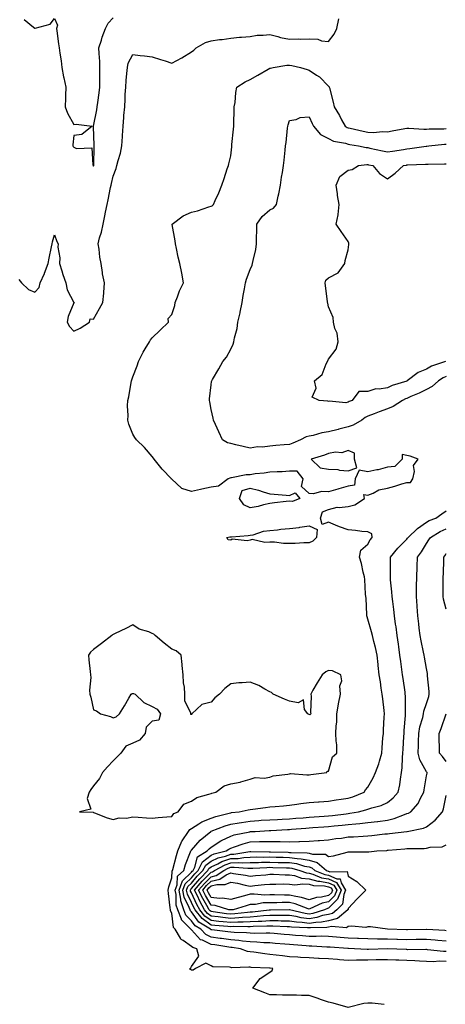
# Model space of a CAD drawing. Units: inches. Extents: x 942083 to 944723, y 7271498 to 7274138.
# Drawn here: x 943090 to 943308, y 7272004 to 7272506 of the extents above; entities that cross this region are included whole.
import ezdxf

# ---------------------------------------------------------------- set-up
doc = ezdxf.new("R2010")
doc.units = ezdxf.units.IN
doc.header["$MEASUREMENT"] = 0
doc.layers.add('Contour_94207271', color=7, linetype='Continuous', true_color=0x9e3def)

msp = doc.modelspace()

# ---------------------------------------------------------------- linework, layer by layer
at = {"layer": 'Contour_94207271'}
for points in [[(943092.66, 7272506.53, 3205), (943097.45, 7272502.52, 3205), (943098.05, 7272502.02, 3205), (943098.25, 7272502.12, 3205), (943105.9, 7272504.07, 3205), (943108.05, 7272506.97, 3205), (943109.68, 7272503.55, 3205), (943109.09, 7272501.92, 3205), (943109.25, 7272500.72, 3205), (943110.16, 7272494.03, 3205), (943110.42, 7272491.92, 3205), (943110.76, 7272489.21, 3205), (943111.48, 7272485.35, 3205), (943111.83, 7272481.92, 3205), (943112.76, 7272477.21, 3205), (943112.84, 7272476.71, 3205), (943113.82, 7272471.92, 3205), (943113.73, 7272467.6, 3205), (943113.66, 7272466.31, 3205), (943113.58, 7272461.92, 3205), (943114.73, 7272458.6, 3205), (943118.05, 7272452.82, 3205), (943119.17, 7272453.04, 3205), (943127.42, 7272451.92, 3205), (943122.15, 7272447.82, 3205), (943118.05, 7272447.18, 3205), (943117.52, 7272442.45, 3205), (943117.54, 7272441.92, 3205), (943117.69, 7272441.56, 3205), (943118.05, 7272441.25, 3205), (943119.3, 7272440.67, 3205), (943127.15, 7272441.02, 3205), (943127.71, 7272432.26, 3205), (943127.89, 7272431.92, 3205), (943127.9, 7272431.77, 3205), (943128.05, 7272431.6, 3205), (943128.12, 7272431.85, 3205), (943128.13, 7272431.92, 3205), (943128.14, 7272432.01, 3205), (943128.3, 7272441.67, 3205), (943128.33, 7272441.92, 3205), (943128.33, 7272442.2, 3205), (943128.08, 7272451.89, 3205), (943128.08, 7272451.95, 3205), (943129.65, 7272460.32, 3205), (943129.92, 7272461.92, 3205), (943130.2, 7272464.07, 3205), (943130.93, 7272469.04, 3205), (943131.28, 7272471.92, 3205), (943131.34, 7272475.21, 3205), (943131.24, 7272478.73, 3205), (943131.3, 7272481.92, 3205), (943131.2, 7272485.07, 3205), (943130.88, 7272489.09, 3205), (943130.79, 7272491.92, 3205), (943132.05, 7272495.92, 3205), (943132.44, 7272497.53, 3205), (943134.13, 7272501.92, 3205), (943135.44, 7272504.53, 3205), (943138.05, 7272507.37, 3205)], [(943089.9, 7272373.77, 3204), (943091.3, 7272371.92, 3204), (943094.81, 7272368.68, 3204), (943098.05, 7272367.32, 3204), (943100.28, 7272369.69, 3204), (943100.88, 7272371.92, 3204), (943102.94, 7272376.81, 3204), (943103.01, 7272376.96, 3204), (943104.92, 7272381.92, 3204), (943105.43, 7272384.54, 3204), (943106.56, 7272390.43, 3204), (943106.85, 7272391.92, 3204), (943107.07, 7272392.9, 3204), (943108.05, 7272396.59, 3204), (943109.29, 7272393.16, 3204), (943110.02, 7272391.92, 3204), (943109.76, 7272390.21, 3204), (943110.91, 7272384.78, 3204), (943110.67, 7272381.92, 3204), (943111.86, 7272378.11, 3204), (943112.41, 7272376.28, 3204), (943113.82, 7272371.92, 3204), (943114.5, 7272368.37, 3204), (943118.05, 7272362.04, 3204), (943118.12, 7272361.99, 3204), (943118.17, 7272361.92, 3204), (943118.21, 7272361.76, 3204), (943118.05, 7272361.75, 3204), (943115.08, 7272354.89, 3204), (943114.62, 7272351.92, 3204), (943115.82, 7272349.69, 3204), (943118.05, 7272347.31, 3204), (943121.17, 7272348.8, 3204), (943125.91, 7272351.92, 3204), (943126.37, 7272353.6, 3204), (943128.05, 7272353.51, 3204), (943131.11, 7272358.86, 3204), (943132.77, 7272361.92, 3204), (943133.26, 7272366.71, 3204), (943133.26, 7272367.13, 3204), (943133.68, 7272371.92, 3204), (943132.66, 7272376.53, 3204), (943132.63, 7272377.34, 3204), (943131.9, 7272381.92, 3204), (943131.27, 7272385.14, 3204), (943130.84, 7272389.13, 3204), (943130.37, 7272391.92, 3204), (943131.14, 7272395.01, 3204), (943132.1, 7272397.87, 3204), (943132.89, 7272401.92, 3204), (943133.81, 7272406.16, 3204), (943134.14, 7272408.01, 3204), (943134.93, 7272411.92, 3204), (943135.58, 7272414.39, 3204), (943136.76, 7272420.63, 3204), (943137.06, 7272421.92, 3204), (943137.25, 7272422.72, 3204), (943138.05, 7272426.52, 3204), (943139.57, 7272430.4, 3204), (943139.95, 7272431.92, 3204), (943140.57, 7272434.44, 3204), (943141.77, 7272438.2, 3204), (943142.51, 7272441.92, 3204), (943142.8, 7272446.67, 3204), (943142.81, 7272447.16, 3204), (943143.12, 7272451.92, 3204), (943143.57, 7272456.4, 3204), (943143.59, 7272457.46, 3204), (943143.97, 7272461.92, 3204), (943144.21, 7272465.76, 3204), (943144.25, 7272468.12, 3204), (943144.48, 7272471.92, 3204), (943144.73, 7272475.24, 3204), (943145.07, 7272478.94, 3204), (943145.3, 7272481.92, 3204), (943145.79, 7272484.18, 3204), (943148.05, 7272488.53, 3204), (943151.83, 7272488.14, 3204), (943154.02, 7272487.89, 3204), (943158.05, 7272487.47, 3204), (943162.24, 7272486.11, 3204), (943164.65, 7272485.32, 3204), (943168.05, 7272484.21, 3204), (943173.05, 7272486.92, 3204), (943178.05, 7272489.88, 3204), (943179.19, 7272490.78, 3204), (943180.46, 7272491.92, 3204), (943185.27, 7272494.7, 3204), (943188.05, 7272495.64, 3204), (943192.3, 7272496.17, 3204), (943193.76, 7272496.21, 3204), (943198.05, 7272496.85, 3204), (943202.54, 7272497.43, 3204), (943203.53, 7272497.4, 3204), (943208.05, 7272497.83, 3204), (943211.56, 7272498.41, 3204), (943214.57, 7272498.44, 3204), (943218.05, 7272498.88, 3204), (943222.15, 7272497.82, 3204), (943223.48, 7272497.35, 3204), (943228.05, 7272496.45, 3204), (943232.65, 7272496.52, 3204), (943233.47, 7272496.5, 3204), (943238.05, 7272496.58, 3204), (943242.57, 7272496.44, 3204), (943244.37, 7272495.6, 3204), (943248.05, 7272495.31, 3204), (943250.95, 7272499.02, 3204), (943252.2, 7272501.92, 3204), (943253.23, 7272506.74, 3204)], [(943258.03, 7272001.92, 3203), (943250.37, 7272004.24, 3203), (943248.05, 7272004.67, 3203), (943243.87, 7272006.1, 3203), (943242.65, 7272006.52, 3203), (943238.05, 7272008.06, 3203), (943234.22, 7272008.09, 3203), (943231.65, 7272008.32, 3203), (943228.05, 7272008.35, 3203), (943224.43, 7272008.3, 3203), (943221.52, 7272008.45, 3203), (943218.05, 7272008.39, 3203), (943215.52, 7272009.39, 3203), (943209.43, 7272011.92, 3203), (943213.16, 7272016.81, 3203), (943218.05, 7272020, 3203), (943219.17, 7272020.8, 3203), (943219.53, 7272021.92, 3203), (943218.22, 7272022.09, 3203), (943218.05, 7272022.11, 3203), (943217.85, 7272022.12, 3203), (943208.59, 7272022.46, 3203), (943208.05, 7272022.51, 3203), (943207.37, 7272022.6, 3203), (943198.4, 7272022.27, 3203), (943198.05, 7272022.35, 3203), (943197.47, 7272022.5, 3203), (943188.94, 7272022.81, 3203), (943188.05, 7272023.24, 3203), (943185.31, 7272024.66, 3203), (943180.1, 7272021.92, 3203), (943178.97, 7272021, 3203), (943178.05, 7272021.09, 3203), (943177.58, 7272021.45, 3203), (943177.19, 7272021.92, 3203), (943177.73, 7272022.24, 3203), (943178.05, 7272022.84, 3203), (943181.83, 7272028.14, 3203), (943180.84, 7272031.92, 3203), (943178.67, 7272032.54, 3203), (943178.05, 7272033.2, 3203), (943173.72, 7272036.25, 3203), (943172.85, 7272036.72, 3203), (943172.52, 7272037.45, 3203), (943169.67, 7272041.92, 3203), (943168.87, 7272042.74, 3203), (943168.05, 7272050.15, 3203), (943167.38, 7272051.25, 3203), (943167.25, 7272051.92, 3203), (943167.11, 7272052.86, 3203), (943166.35, 7272060.22, 3203), (943166.1, 7272061.92, 3203), (943166.46, 7272063.51, 3203), (943168.05, 7272068.27, 3203), (943168.21, 7272071.76, 3203), (943168.37, 7272071.92, 3203), (943168.51, 7272072.38, 3203), (943170.32, 7272079.65, 3203), (943171.09, 7272081.92, 3203), (943173.07, 7272086.9, 3203), (943173.22, 7272087.09, 3203), (943176.54, 7272091.92, 3203), (943177.18, 7272092.79, 3203), (943178.05, 7272093.31, 3203), (943181.87, 7272095.74, 3203), (943183.25, 7272096.72, 3203), (943188.05, 7272098.67, 3203), (943190.48, 7272099.49, 3203), (943197.32, 7272101.19, 3203), (943198.05, 7272101.4, 3203), (943198.49, 7272101.48, 3203), (943202.32, 7272101.92, 3203), (943207, 7272102.97, 3203), (943208.05, 7272103.06, 3203), (943209.36, 7272103.23, 3203), (943215.86, 7272104.11, 3203), (943218.05, 7272104.37, 3203), (943220.76, 7272104.63, 3203), (943225.04, 7272104.93, 3203), (943228.05, 7272105.24, 3203), (943231.89, 7272105.76, 3203), (943233.91, 7272106.06, 3203), (943238.05, 7272106.61, 3203), (943242.96, 7272107.01, 3203), (943243.14, 7272107.01, 3203), (943248.05, 7272107.39, 3203), (943251.92, 7272108.05, 3203), (943254.47, 7272108.34, 3203), (943258.05, 7272108.88, 3203), (943260.36, 7272109.61, 3203), (943266.13, 7272111.92, 3203), (943266.91, 7272113.06, 3203), (943268.05, 7272114.48, 3203), (943270.8, 7272119.17, 3203), (943271.97, 7272121.92, 3203), (943273.59, 7272126.38, 3203), (943273.94, 7272127.81, 3203), (943275.2, 7272131.92, 3203), (943275.46, 7272134.51, 3203), (943275.8, 7272139.67, 3203), (943276.03, 7272141.92, 3203), (943276.13, 7272143.84, 3203), (943276.41, 7272150.28, 3203), (943276.5, 7272151.92, 3203), (943276.32, 7272153.65, 3203), (943275.66, 7272159.53, 3203), (943275.41, 7272161.92, 3203), (943274.89, 7272165.08, 3203), (943274.46, 7272168.33, 3203), (943273.8, 7272171.92, 3203), (943273.35, 7272176.62, 3203), (943273.28, 7272177.15, 3203), (943272.85, 7272181.92, 3203), (943272.01, 7272185.88, 3203), (943271.17, 7272188.8, 3203), (943270.41, 7272191.92, 3203), (943269.97, 7272193.84, 3203), (943268.05, 7272200.23, 3203), (943267.65, 7272201.52, 3203), (943267.6, 7272201.92, 3203), (943267.54, 7272202.43, 3203), (943267.15, 7272211.02, 3203), (943267.03, 7272211.92, 3203), (943266.89, 7272213.08, 3203), (943266.59, 7272220.46, 3203), (943266.36, 7272221.92, 3203), (943265.76, 7272224.21, 3203), (943264.83, 7272228.7, 3203), (943263.86, 7272231.92, 3203), (943264.54, 7272235.43, 3203), (943268.05, 7272238.55, 3203), (943269.2, 7272240.77, 3203), (943270.21, 7272241.92, 3203), (943270.05, 7272243.92, 3203), (943268.05, 7272244.79, 3203), (943264.92, 7272245.05, 3203), (943261.69, 7272245.56, 3203), (943258.05, 7272245.82, 3203), (943253.59, 7272247.46, 3203), (943251.63, 7272248.34, 3203), (943248.05, 7272249.82, 3203), (943244.7, 7272248.57, 3203), (943243.98, 7272251.92, 3203), (943244.86, 7272255.11, 3203), (943248.05, 7272256.2, 3203), (943252.48, 7272257.49, 3203), (943253.4, 7272257.27, 3203), (943258.05, 7272257.84, 3203), (943261.34, 7272258.63, 3203), (943266.34, 7272261.92, 3203), (943266.06, 7272263.91, 3203), (943268.05, 7272263.58, 3203), (943270.72, 7272264.59, 3203), (943273.65, 7272266.32, 3203), (943278.05, 7272267.12, 3203), (943281.82, 7272268.15, 3203), (943285.42, 7272269.29, 3203), (943288.05, 7272270.06, 3203), (943289.85, 7272270.12, 3203), (943290.97, 7272271.92, 3203), (943291.84, 7272275.71, 3203), (943291.3, 7272278.67, 3203), (943293.72, 7272281.92, 3203), (943289.65, 7272283.52, 3203), (943288.05, 7272283.82, 3203), (943285.67, 7272284.3, 3203), (943285.64, 7272281.92, 3203), (943281.79, 7272278.18, 3203), (943278.05, 7272277.91, 3203), (943273.4, 7272276.57, 3203), (943272.63, 7272276.5, 3203), (943268.05, 7272275.54, 3203), (943263.61, 7272276.36, 3203), (943261.65, 7272271.92, 3203), (943261.31, 7272268.66, 3203), (943258.05, 7272268.23, 3203), (943253.22, 7272266.75, 3203), (943252.79, 7272266.66, 3203), (943248.05, 7272265.34, 3203), (943244.48, 7272265.49, 3203), (943240.4, 7272264.27, 3203), (943238.05, 7272264.49, 3203), (943234.2, 7272268.07, 3203), (943234.97, 7272271.92, 3203), (943231.95, 7272275.82, 3203), (943228.05, 7272275.78, 3203), (943224.39, 7272275.58, 3203), (943221.71, 7272275.58, 3203), (943218.05, 7272275.41, 3203), (943215.19, 7272274.78, 3203), (943210.53, 7272274.4, 3203), (943208.05, 7272273.97, 3203), (943206.03, 7272273.94, 3203), (943198.5, 7272272.37, 3203), (943198.05, 7272272.36, 3203), (943197.69, 7272272.28, 3203), (943196.82, 7272271.92, 3203), (943191.75, 7272268.22, 3203), (943188.05, 7272267.69, 3203), (943183.28, 7272266.69, 3203), (943182.62, 7272266.49, 3203), (943178.05, 7272265.39, 3203), (943173.13, 7272267, 3203), (943170.46, 7272269.51, 3203), (943168.05, 7272271.67, 3203), (943167.91, 7272271.78, 3203), (943167.82, 7272271.92, 3203), (943163.05, 7272276.92, 3203), (943158.98, 7272281.92, 3203), (943158.63, 7272282.5, 3203), (943158.05, 7272283.38, 3203), (943154.03, 7272287.9, 3203), (943150.04, 7272291.92, 3203), (943149.13, 7272293, 3203), (943148.05, 7272294.78, 3203), (943146.01, 7272299.88, 3203), (943145.62, 7272301.92, 3203), (943145.77, 7272304.2, 3203), (943145.41, 7272309.28, 3203), (943145.56, 7272311.92, 3203), (943146.12, 7272313.85, 3203), (943147.29, 7272321.16, 3203), (943147.46, 7272321.92, 3203), (943147.57, 7272322.4, 3203), (943148.05, 7272324.01, 3203), (943150.33, 7272329.64, 3203), (943151.06, 7272331.92, 3203), (943153.33, 7272336.64, 3203), (943154.36, 7272338.23, 3203), (943156.57, 7272341.92, 3203), (943157.04, 7272342.93, 3203), (943158.05, 7272343.88, 3203), (943162.1, 7272347.87, 3203), (943166.25, 7272351.92, 3203), (943166.19, 7272353.78, 3203), (943168.05, 7272355.81, 3203), (943169.61, 7272360.36, 3203), (943169.78, 7272361.92, 3203), (943170.93, 7272364.8, 3203), (943172.01, 7272367.96, 3203), (943173.95, 7272371.92, 3203), (943173.1, 7272376.87, 3203), (943173.09, 7272376.96, 3203), (943172.11, 7272381.92, 3203), (943171.25, 7272385.12, 3203), (943170.41, 7272389.56, 3203), (943169.85, 7272391.92, 3203), (943169.64, 7272393.51, 3203), (943168.17, 7272401.8, 3203), (943168.15, 7272401.92, 3203), (943173.81, 7272406.16, 3203), (943178.05, 7272408.15, 3203), (943181.17, 7272408.8, 3203), (943186.96, 7272410.83, 3203), (943188.05, 7272411.11, 3203), (943188.66, 7272411.31, 3203), (943189.3, 7272411.92, 3203), (943190.21, 7272414.08, 3203), (943191.93, 7272418.04, 3203), (943193.48, 7272421.92, 3203), (943194.75, 7272425.22, 3203), (943196.29, 7272430.16, 3203), (943196.91, 7272431.92, 3203), (943197.18, 7272432.79, 3203), (943198.05, 7272436.92, 3203), (943198.58, 7272441.39, 3203), (943198.64, 7272441.92, 3203), (943198.7, 7272442.57, 3203), (943199.51, 7272450.46, 3203), (943199.65, 7272451.92, 3203), (943199.69, 7272453.56, 3203), (943199.86, 7272460.11, 3203), (943199.9, 7272461.92, 3203), (943200.28, 7272464.15, 3203), (943200.72, 7272469.25, 3203), (943201.27, 7272471.92, 3203), (943205.37, 7272474.6, 3203), (943208.05, 7272475.84, 3203), (943211.91, 7272478.06, 3203), (943217.23, 7272481.1, 3203), (943218.05, 7272481.57, 3203), (943218.32, 7272481.65, 3203), (943219.76, 7272481.92, 3203), (943226.79, 7272483.18, 3203), (943228.05, 7272483.22, 3203), (943229.19, 7272483.06, 3203), (943233.77, 7272481.92, 3203), (943237.1, 7272480.97, 3203), (943238.05, 7272480.57, 3203), (943241.94, 7272478.03, 3203), (943243.35, 7272477.22, 3203), (943248.05, 7272472.4, 3203), (943248.26, 7272472.13, 3203), (943248.35, 7272471.92, 3203), (943248.44, 7272471.53, 3203), (943250.43, 7272464.3, 3203), (943250.89, 7272461.92, 3203), (943253.58, 7272457.45, 3203), (943254.7, 7272455.27, 3203), (943256.51, 7272451.92, 3203), (943257.46, 7272451.33, 3203), (943258.05, 7272451.14, 3203), (943259.03, 7272450.94, 3203), (943265.61, 7272449.48, 3203), (943268.05, 7272449.01, 3203), (943271.14, 7272448.83, 3203), (943275.45, 7272449.32, 3203), (943278.05, 7272449.11, 3203), (943280.4, 7272449.57, 3203), (943286.92, 7272450.79, 3203), (943288.05, 7272451, 3203), (943288.92, 7272451.05, 3203), (943296.58, 7272450.45, 3203), (943298.05, 7272450.5, 3203), (943299.39, 7272450.58, 3203), (943306.82, 7272450.69, 3203), (943308.05, 7272450.76, 3203)], [(943308.05, 7272324.17, 3202), (943306.5, 7272323.47, 3202), (943304.13, 7272321.92, 3202), (943300.88, 7272319.09, 3202), (943298.05, 7272317.6, 3202), (943294.26, 7272315.71, 3202), (943290.05, 7272313.92, 3202), (943288.05, 7272313.01, 3202), (943287.25, 7272312.72, 3202), (943285.7, 7272311.92, 3202), (943281.04, 7272308.93, 3202), (943278.05, 7272307.67, 3202), (943273.86, 7272306.11, 3202), (943271.29, 7272305.16, 3202), (943268.05, 7272303.96, 3202), (943266.67, 7272303.3, 3202), (943264.92, 7272301.92, 3202), (943260.64, 7272299.33, 3202), (943258.05, 7272298.46, 3202), (943253.34, 7272297.21, 3202), (943252.88, 7272297.09, 3202), (943248.05, 7272295.85, 3202), (943244.53, 7272295.44, 3202), (943240.15, 7272294.02, 3202), (943238.05, 7272293.67, 3202), (943236.57, 7272293.4, 3202), (943233.73, 7272291.92, 3202), (943229.79, 7272290.18, 3202), (943228.05, 7272289.43, 3202), (943225.34, 7272289.21, 3202), (943221.11, 7272288.86, 3202), (943218.05, 7272288.62, 3202), (943214.26, 7272288.13, 3202), (943211.77, 7272288.2, 3202), (943208.05, 7272287.52, 3202), (943204.48, 7272288.35, 3202), (943200.73, 7272289.24, 3202), (943198.05, 7272289.88, 3202), (943196.35, 7272290.22, 3202), (943193.88, 7272291.92, 3202), (943192.02, 7272295.89, 3202), (943190.32, 7272299.65, 3202), (943189.28, 7272301.92, 3202), (943189.07, 7272302.94, 3202), (943188.05, 7272307.28, 3202), (943187.38, 7272311.25, 3202), (943187.26, 7272311.92, 3202), (943187.23, 7272312.74, 3202), (943188.05, 7272319.96, 3202), (943188.31, 7272321.66, 3202), (943188.39, 7272321.92, 3202), (943188.84, 7272322.71, 3202), (943191.93, 7272328.04, 3202), (943194.09, 7272331.92, 3202), (943195.87, 7272334.1, 3202), (943198.05, 7272338.14, 3202), (943199.34, 7272340.63, 3202), (943199.63, 7272341.92, 3202), (943199.98, 7272343.85, 3202), (943201.32, 7272348.65, 3202), (943201.78, 7272351.92, 3202), (943202.82, 7272356.69, 3202), (943202.91, 7272357.06, 3202), (943203.91, 7272361.92, 3202), (943204.49, 7272365.48, 3202), (943205.08, 7272368.95, 3202), (943205.57, 7272371.92, 3202), (943206.14, 7272373.83, 3202), (943208.05, 7272378.8, 3202), (943209, 7272380.97, 3202), (943209.25, 7272381.92, 3202), (943209.47, 7272383.34, 3202), (943210.89, 7272389.08, 3202), (943211.22, 7272391.92, 3202), (943211.29, 7272395.16, 3202), (943211.41, 7272398.56, 3202), (943211.48, 7272401.92, 3202), (943214.18, 7272405.79, 3202), (943218.05, 7272409.27, 3202), (943219.85, 7272410.12, 3202), (943221.46, 7272411.92, 3202), (943222.34, 7272416.21, 3202), (943222.6, 7272417.37, 3202), (943223.5, 7272421.92, 3202), (943224.05, 7272425.92, 3202), (943224.5, 7272428.37, 3202), (943225.03, 7272431.92, 3202), (943225.33, 7272434.64, 3202), (943225.87, 7272439.74, 3202), (943226.11, 7272441.92, 3202), (943226.29, 7272443.68, 3202), (943227.07, 7272450.94, 3202), (943227.18, 7272451.92, 3202), (943227.33, 7272452.64, 3202), (943228.05, 7272454.86, 3202), (943231.49, 7272455.36, 3202), (943233.5, 7272456.47, 3202), (943238.05, 7272456.71, 3202), (943239.57, 7272453.44, 3202), (943240.38, 7272451.92, 3202), (943243.89, 7272447.76, 3202), (943248.05, 7272445.66, 3202), (943250.52, 7272444.39, 3202), (943256.67, 7272443.3, 3202), (943258.05, 7272442.85, 3202), (943258.82, 7272442.69, 3202), (943263.35, 7272441.92, 3202), (943267.22, 7272441.09, 3202), (943268.05, 7272441.06, 3202), (943269.14, 7272440.83, 3202), (943275.52, 7272439.39, 3202), (943278.05, 7272438.88, 3202), (943280.67, 7272439.3, 3202), (943286.28, 7272440.15, 3202), (943288.05, 7272440.43, 3202), (943289.43, 7272440.54, 3202), (943297.9, 7272441.77, 3202), (943298.05, 7272441.78, 3202), (943298.18, 7272441.79, 3202), (943299.25, 7272441.92, 3202), (943307.23, 7272442.74, 3202), (943308.05, 7272442.79, 3202)], [(943307.64, 7272331.92, 3201), (943300.56, 7272329.41, 3201), (943298.05, 7272327.92, 3201), (943293.77, 7272326.2, 3201), (943288.15, 7272321.92, 3201), (943288.08, 7272321.89, 3201), (943288.05, 7272321.87, 3201), (943287.97, 7272321.84, 3201), (943280.42, 7272319.55, 3201), (943278.05, 7272318.46, 3201), (943273.87, 7272317.74, 3201), (943272.12, 7272317.85, 3201), (943268.05, 7272316.6, 3201), (943263.52, 7272316.45, 3201), (943260, 7272311.92, 3201), (943258.59, 7272311.38, 3201), (943258.05, 7272310.99, 3201), (943256.82, 7272310.69, 3201), (943248.32, 7272311.65, 3201), (943248.05, 7272311.45, 3201), (943247.65, 7272311.52, 3201), (943243.17, 7272311.92, 3201), (943239.72, 7272313.59, 3201), (943241.68, 7272318.29, 3201), (943240.89, 7272321.92, 3201), (943244.7, 7272325.27, 3201), (943246.76, 7272330.63, 3201), (943247.46, 7272331.92, 3201), (943248.05, 7272333.09, 3201), (943251.85, 7272338.12, 3201), (943252.95, 7272341.92, 3201), (943252.43, 7272346.3, 3201), (943251.24, 7272348.73, 3201), (943250.49, 7272351.92, 3201), (943250.36, 7272354.23, 3201), (943248.05, 7272359.73, 3201), (943247.68, 7272361.55, 3201), (943247.55, 7272361.92, 3201), (943247.44, 7272362.53, 3201), (943246.53, 7272370.4, 3201), (943246.23, 7272371.92, 3201), (943246.65, 7272373.32, 3201), (943248.05, 7272374.56, 3201), (943252.88, 7272377.09, 3201), (943256.25, 7272381.92, 3201), (943256.54, 7272383.43, 3201), (943258.05, 7272388.87, 3201), (943258.38, 7272391.59, 3201), (943258.42, 7272391.92, 3201), (943258.36, 7272392.23, 3201), (943258.05, 7272393.18, 3201), (943254.42, 7272398.29, 3201), (943251.93, 7272401.92, 3201), (943252.85, 7272406.72, 3201), (943252.99, 7272406.98, 3201), (943253.36, 7272411.92, 3201), (943252.66, 7272416.53, 3201), (943252.52, 7272417.45, 3201), (943251.85, 7272421.92, 3201), (943253.74, 7272426.23, 3201), (943258.05, 7272429.59, 3201), (943260.03, 7272429.94, 3201), (943263.36, 7272431.92, 3201), (943267.55, 7272432.42, 3201), (943268.05, 7272432.4, 3201), (943268.45, 7272432.32, 3201), (943270.56, 7272431.92, 3201), (943273.96, 7272427.83, 3201), (943278.05, 7272425.03, 3201), (943281.93, 7272428.04, 3201), (943286.28, 7272431.92, 3201), (943287.8, 7272432.17, 3201), (943288.05, 7272432.21, 3201), (943288.37, 7272432.24, 3201), (943297.42, 7272432.55, 3201), (943298.05, 7272432.61, 3201), (943298.79, 7272432.66, 3201), (943307.19, 7272432.78, 3201), (943308.05, 7272432.84, 3201)], [(943308.05, 7272025.51, 3202), (943304.39, 7272025.58, 3202), (943301.5, 7272025.37, 3202), (943298.05, 7272025.45, 3202), (943294.35, 7272025.62, 3202), (943291.98, 7272025.85, 3202), (943288.05, 7272026.02, 3202), (943283.82, 7272026.15, 3202), (943282.32, 7272026.19, 3202), (943278.05, 7272026.32, 3202), (943273.71, 7272026.26, 3202), (943272.39, 7272026.26, 3202), (943268.05, 7272026.18, 3202), (943263.8, 7272026.17, 3202), (943262.2, 7272026.07, 3202), (943258.05, 7272026.05, 3202), (943253.59, 7272026.38, 3202), (943252.58, 7272026.45, 3202), (943248.05, 7272026.79, 3202), (943243.17, 7272027.04, 3202), (943242.91, 7272027.06, 3202), (943238.05, 7272027.31, 3202), (943233.66, 7272027.53, 3202), (943232.3, 7272027.67, 3202), (943228.05, 7272027.91, 3202), (943224.48, 7272028.35, 3202), (943221.24, 7272028.73, 3202), (943218.05, 7272029.12, 3202), (943215.47, 7272029.34, 3202), (943209.79, 7272030.18, 3202), (943208.05, 7272030.35, 3202), (943206.67, 7272030.54, 3202), (943203.05, 7272031.92, 3202), (943198.75, 7272032.62, 3202), (943198.05, 7272032.69, 3202), (943197.15, 7272032.82, 3202), (943190.04, 7272033.91, 3202), (943188.05, 7272034.19, 3202), (943183.68, 7272036.29, 3202), (943182.7, 7272036.57, 3202), (943178.05, 7272041.59, 3202), (943177.85, 7272041.72, 3202), (943177.74, 7272041.92, 3202), (943172.92, 7272046.79, 3202), (943172.89, 7272047.08, 3202), (943171.04, 7272051.92, 3202), (943170.3, 7272054.17, 3202), (943170.23, 7272059.74, 3202), (943169.79, 7272061.92, 3202), (943170.77, 7272064.64, 3202), (943170.97, 7272069, 3202), (943174.16, 7272071.92, 3202), (943175.05, 7272074.92, 3202), (943177.62, 7272081.49, 3202), (943177.77, 7272081.92, 3202), (943177.85, 7272082.12, 3202), (943178.05, 7272082.38, 3202), (943182.51, 7272087.46, 3202), (943187.96, 7272091.92, 3202), (943188.01, 7272091.96, 3202), (943188.05, 7272091.97, 3202), (943188.13, 7272092, 3202), (943195.27, 7272094.7, 3202), (943198.05, 7272095.52, 3202), (943202.38, 7272096.25, 3202), (943203.5, 7272096.47, 3202), (943208.05, 7272097.16, 3202), (943212.5, 7272097.47, 3202), (943213.68, 7272097.55, 3202), (943218.05, 7272097.85, 3202), (943221.93, 7272098.04, 3202), (943224.26, 7272098.13, 3202), (943228.05, 7272098.32, 3202), (943231.39, 7272098.58, 3202), (943235, 7272098.87, 3202), (943238.05, 7272099.12, 3202), (943240.68, 7272099.29, 3202), (943245.75, 7272099.62, 3202), (943248.05, 7272099.77, 3202), (943249.99, 7272099.98, 3202), (943257.07, 7272100.94, 3202), (943258.05, 7272101.05, 3202), (943258.83, 7272101.14, 3202), (943263.27, 7272101.92, 3202), (943267.06, 7272102.91, 3202), (943268.05, 7272103.25, 3202), (943270.07, 7272103.94, 3202), (943274.91, 7272105.06, 3202), (943278.05, 7272106.59, 3202), (943280.93, 7272109.04, 3202), (943283.56, 7272111.92, 3202), (943284.32, 7272115.65, 3202), (943284.66, 7272118.53, 3202), (943285.27, 7272121.92, 3202), (943285.57, 7272124.4, 3202), (943285.71, 7272129.58, 3202), (943285.95, 7272131.92, 3202), (943286.06, 7272133.91, 3202), (943286.46, 7272140.33, 3202), (943286.55, 7272141.92, 3202), (943286.63, 7272143.34, 3202), (943287.24, 7272151.11, 3202), (943287.29, 7272151.92, 3202), (943287.25, 7272152.72, 3202), (943287.23, 7272161.1, 3202), (943287.18, 7272161.92, 3202), (943287.05, 7272162.92, 3202), (943286.08, 7272169.95, 3202), (943285.81, 7272171.92, 3202), (943285.47, 7272174.5, 3202), (943284.85, 7272178.72, 3202), (943284.44, 7272181.92, 3202), (943283.85, 7272186.12, 3202), (943283.66, 7272187.53, 3202), (943283.04, 7272191.92, 3202), (943282.44, 7272196.31, 3202), (943282.25, 7272197.72, 3202), (943281.68, 7272201.92, 3202), (943281.33, 7272205.2, 3202), (943280.76, 7272209.21, 3202), (943280.45, 7272211.92, 3202), (943280.34, 7272214.21, 3202), (943279.66, 7272220.31, 3202), (943279.57, 7272221.92, 3202), (943279.6, 7272223.47, 3202), (943279.63, 7272230.34, 3202), (943279.66, 7272231.92, 3202), (943283.42, 7272236.55, 3202), (943288.05, 7272241.18, 3202), (943288.37, 7272241.6, 3202), (943288.59, 7272241.92, 3202), (943293.34, 7272246.63, 3202), (943298.05, 7272249.8, 3202), (943299.4, 7272250.57, 3202), (943302.75, 7272251.92, 3202), (943305.85, 7272254.12, 3202), (943308.05, 7272255.58, 3202)], [(943308.05, 7272030.53, 3201), (943306.69, 7272030.56, 3201), (943298.47, 7272031.5, 3201), (943298.05, 7272031.51, 3201), (943297.66, 7272031.53, 3201), (943288.47, 7272031.5, 3201), (943288.05, 7272031.52, 3201), (943287.66, 7272031.53, 3201), (943278.05, 7272031.92, 3201), (943268.37, 7272031.6, 3201), (943267.73, 7272031.6, 3201), (943261.31, 7272031.92, 3201), (943258.2, 7272032.07, 3201), (943258.05, 7272032.08, 3201), (943257.88, 7272032.09, 3201), (943248.89, 7272032.76, 3201), (943248.05, 7272032.83, 3201), (943247.13, 7272032.84, 3201), (943239.4, 7272033.27, 3201), (943238.05, 7272033.28, 3201), (943236.58, 7272033.39, 3201), (943230.04, 7272033.91, 3201), (943228.05, 7272034.06, 3201), (943225.71, 7272034.26, 3201), (943220.81, 7272034.68, 3201), (943218.05, 7272034.93, 3201), (943214.94, 7272035.03, 3201), (943211.48, 7272035.35, 3201), (943208.05, 7272035.45, 3201), (943204.12, 7272035.85, 3201), (943202.28, 7272036.15, 3201), (943198.05, 7272036.53, 3201), (943193.32, 7272037.19, 3201), (943192.7, 7272037.27, 3201), (943188.05, 7272037.92, 3201), (943185.34, 7272039.21, 3201), (943182.78, 7272041.92, 3201), (943179.87, 7272043.74, 3201), (943178.05, 7272046.28, 3201), (943175.24, 7272049.11, 3201), (943174.16, 7272051.92, 3201), (943172.65, 7272056.52, 3201), (943172.64, 7272057.33, 3201), (943171.71, 7272061.92, 3201), (943173.4, 7272066.57, 3201), (943178.05, 7272071.01, 3201), (943178.46, 7272071.51, 3201), (943178.88, 7272071.92, 3201), (943179.73, 7272073.6, 3201), (943181.03, 7272078.94, 3201), (943186.06, 7272081.92, 3201), (943187, 7272082.97, 3201), (943188.05, 7272083.86, 3201), (943192.95, 7272087.02, 3201), (943193.3, 7272087.17, 3201), (943198.05, 7272089.52, 3201), (943199.87, 7272090.1, 3201), (943207.85, 7272091.72, 3201), (943208.05, 7272091.78, 3201), (943208.19, 7272091.78, 3201), (943210.58, 7272091.92, 3201), (943217.64, 7272092.33, 3201), (943218.05, 7272092.36, 3201), (943218.51, 7272092.38, 3201), (943227.07, 7272092.9, 3201), (943228.05, 7272092.94, 3201), (943229.16, 7272093.03, 3201), (943236.36, 7272093.61, 3201), (943238.05, 7272093.75, 3201), (943240.01, 7272093.88, 3201), (943245.67, 7272094.3, 3201), (943248.05, 7272094.47, 3201), (943250.88, 7272094.75, 3201), (943254.92, 7272095.05, 3201), (943258.05, 7272095.39, 3201), (943261.95, 7272095.82, 3201), (943264.03, 7272095.94, 3201), (943268.05, 7272096.45, 3201), (943272.97, 7272097, 3201), (943273.16, 7272097.03, 3201), (943278.05, 7272097.6, 3201), (943281.56, 7272098.41, 3201), (943286.73, 7272100.6, 3201), (943288.05, 7272101.02, 3201), (943288.74, 7272101.23, 3201), (943290.07, 7272101.92, 3201), (943293.79, 7272106.18, 3201), (943294.97, 7272108.84, 3201), (943296.65, 7272111.92, 3201), (943296.83, 7272113.14, 3201), (943298.05, 7272120.3, 3201), (943298.27, 7272121.7, 3201), (943298.33, 7272121.92, 3201), (943298.22, 7272122.09, 3201), (943298.05, 7272122.27, 3201), (943294.55, 7272128.42, 3201), (943293.82, 7272131.92, 3201), (943293.96, 7272136.01, 3201), (943293.99, 7272137.86, 3201), (943294.11, 7272141.92, 3201), (943294.66, 7272145.31, 3201), (943296.1, 7272149.97, 3201), (943296.51, 7272151.92, 3201), (943296.7, 7272153.27, 3201), (943298.05, 7272157.27, 3201), (943299.21, 7272160.76, 3201), (943299.42, 7272161.92, 3201), (943299.44, 7272163.31, 3201), (943298.6, 7272171.37, 3201), (943298.6, 7272171.92, 3201), (943298.57, 7272172.44, 3201), (943298.05, 7272175.11, 3201), (943296.96, 7272180.83, 3201), (943296.76, 7272181.92, 3201), (943296.47, 7272183.5, 3201), (943295.29, 7272189.16, 3201), (943294.79, 7272191.92, 3201), (943294.31, 7272195.66, 3201), (943294.05, 7272197.92, 3201), (943293.51, 7272201.92, 3201), (943293.2, 7272206.77, 3201), (943293.19, 7272207.06, 3201), (943292.85, 7272211.92, 3201), (943292.95, 7272216.82, 3201), (943292.95, 7272217.02, 3201), (943293.05, 7272221.92, 3201), (943293.2, 7272226.77, 3201), (943293.21, 7272227.08, 3201), (943293.35, 7272231.92, 3201), (943295.39, 7272234.58, 3201), (943298.05, 7272238.89, 3201), (943299.27, 7272240.7, 3201), (943300.07, 7272241.92, 3201), (943304.98, 7272244.99, 3201), (943308.05, 7272246.4, 3201)], [(943308.05, 7272205.38, 3200), (943306.69, 7272210.56, 3200), (943306.5, 7272211.92, 3200), (943306.53, 7272213.44, 3200), (943306.56, 7272220.43, 3200), (943306.59, 7272221.92, 3200), (943306.62, 7272223.35, 3200), (943306.82, 7272230.69, 3200), (943306.85, 7272231.92, 3200), (943307.34, 7272232.63, 3200), (943308.05, 7272233.74, 3200)], [(943308.05, 7272127.57, 3200), (943306.23, 7272130.1, 3200), (943304.66, 7272131.92, 3200), (943304.62, 7272135.35, 3200), (943304.44, 7272138.31, 3200), (943304.41, 7272141.92, 3200), (943305.55, 7272144.42, 3200), (943308.04, 7272151.91, 3200)], [(943308.05, 7272035.8, 3200), (943303.79, 7272036.18, 3200), (943302.45, 7272036.32, 3200), (943298.05, 7272036.7, 3200), (943293.33, 7272036.64, 3200), (943292.77, 7272036.64, 3200), (943288.05, 7272036.59, 3200), (943283.23, 7272036.74, 3200), (943282.89, 7272036.76, 3200), (943278.05, 7272036.92, 3200), (943273.07, 7272036.94, 3200), (943273.03, 7272036.94, 3200), (943268.05, 7272036.96, 3200), (943263.3, 7272037.17, 3200), (943262.77, 7272037.2, 3200), (943258.05, 7272037.42, 3200), (943253.89, 7272037.76, 3200), (943252.04, 7272037.93, 3200), (943248.05, 7272038.26, 3200), (943244.45, 7272038.32, 3200), (943241.73, 7272038.24, 3200), (943238.05, 7272038.29, 3200), (943234.68, 7272038.55, 3200), (943231.16, 7272038.81, 3200), (943228.05, 7272039.06, 3200), (943225.41, 7272039.28, 3200), (943220.23, 7272039.74, 3200), (943218.05, 7272039.93, 3200), (943216.13, 7272040, 3200), (943210.18, 7272039.79, 3200), (943208.05, 7272039.85, 3200), (943206.17, 7272040.05, 3200), (943199.76, 7272040.21, 3200), (943198.05, 7272040.36, 3200), (943196.68, 7272040.55, 3200), (943188.37, 7272041.6, 3200), (943188.05, 7272041.65, 3200), (943187.86, 7272041.73, 3200), (943187.69, 7272041.92, 3200), (943181.75, 7272045.62, 3200), (943178.05, 7272050.81, 3200), (943177.49, 7272051.36, 3200), (943177.29, 7272051.92, 3200), (943176.91, 7272053.06, 3200), (943174.38, 7272058.25, 3200), (943173.64, 7272061.92, 3200), (943174.81, 7272065.16, 3200), (943178.05, 7272068.26, 3200), (943179.72, 7272070.25, 3200), (943181.4, 7272071.92, 3200), (943183.64, 7272076.33, 3200), (943188.05, 7272079.68, 3200), (943189.59, 7272080.38, 3200), (943195.8, 7272081.92, 3200), (943197.13, 7272082.84, 3200), (943198.05, 7272083.3, 3200), (943200.08, 7272083.95, 3200), (943204.36, 7272085.61, 3200), (943208.05, 7272086.61, 3200), (943212.81, 7272086.68, 3200), (943213.31, 7272086.66, 3200), (943218.05, 7272086.72, 3200), (943222.84, 7272086.71, 3200), (943223.3, 7272086.67, 3200), (943228.05, 7272086.64, 3200), (943232.89, 7272086.76, 3200), (943233.22, 7272086.75, 3200), (943238.05, 7272086.9, 3200), (943242.77, 7272087.2, 3200), (943243.41, 7272087.28, 3200), (943248.05, 7272087.6, 3200), (943251.75, 7272088.22, 3200), (943254.65, 7272088.52, 3200), (943258.05, 7272089.04, 3200), (943260.82, 7272089.15, 3200), (943265.65, 7272089.52, 3200), (943268.05, 7272089.63, 3200), (943270.17, 7272089.8, 3200), (943276.72, 7272090.59, 3200), (943278.05, 7272090.71, 3200), (943279.14, 7272090.83, 3200), (943288.05, 7272091.91, 3200), (943288.13, 7272091.92, 3200), (943296.47, 7272093.5, 3200), (943298.05, 7272094.18, 3200), (943302.4, 7272097.57, 3200), (943306.21, 7272101.92, 3200), (943306.63, 7272103.34, 3200), (943308.05, 7272110.18, 3200)], [(943308.05, 7272041.14, 3199), (943307.34, 7272041.21, 3199), (943298.15, 7272041.82, 3199), (943298.05, 7272041.83, 3199), (943297.96, 7272041.83, 3199), (943288.35, 7272041.62, 3199), (943288.05, 7272041.62, 3199), (943287.76, 7272041.63, 3199), (943278.13, 7272041.92, 3199), (943278.06, 7272041.93, 3199), (943269.34, 7272043.21, 3199), (943268.05, 7272043.19, 3199), (943267.09, 7272042.88, 3199), (943259.71, 7272043.58, 3199), (943258.05, 7272043.31, 3199), (943257.24, 7272042.73, 3199), (943249.49, 7272043.36, 3199), (943248.05, 7272042.98, 3199), (943247.17, 7272042.8, 3199), (943238.81, 7272042.68, 3199), (943238.05, 7272042.57, 3199), (943237.31, 7272042.66, 3199), (943229.12, 7272042.99, 3199), (943228.05, 7272043.15, 3199), (943226.8, 7272043.17, 3199), (943219.65, 7272043.52, 3199), (943218.05, 7272043.54, 3199), (943216.53, 7272043.44, 3199), (943209.45, 7272043.32, 3199), (943208.05, 7272043.23, 3199), (943206.81, 7272043.16, 3199), (943199.4, 7272043.27, 3199), (943198.05, 7272043.19, 3199), (943196.62, 7272043.35, 3199), (943189.97, 7272043.84, 3199), (943188.05, 7272044.06, 3199), (943183.47, 7272047.34, 3199), (943179.87, 7272051.92, 3199), (943179.22, 7272053.09, 3199), (943178.05, 7272055.6, 3199), (943175.98, 7272059.85, 3199), (943175.56, 7272061.92, 3199), (943176.22, 7272063.75, 3199), (943178.05, 7272065.49, 3199), (943180.98, 7272068.99, 3199), (943183.92, 7272071.92, 3199), (943185.31, 7272074.66, 3199), (943188.05, 7272076.74, 3199), (943191.6, 7272078.37, 3199), (943195.44, 7272079.31, 3199), (943198.05, 7272080.2, 3199), (943199.7, 7272080.27, 3199), (943207.77, 7272081.64, 3199), (943208.05, 7272081.66, 3199), (943208.31, 7272081.66, 3199), (943217.65, 7272081.52, 3199), (943218.05, 7272081.53, 3199), (943218.45, 7272081.52, 3199), (943227.35, 7272081.22, 3199), (943228.05, 7272081.2, 3199), (943228.9, 7272081.07, 3199), (943237.03, 7272080.9, 3199), (943238.05, 7272080.72, 3199), (943239.76, 7272080.21, 3199), (943246.45, 7272080.32, 3199), (943248.05, 7272079.12, 3199), (943250.51, 7272079.46, 3199), (943257.49, 7272081.36, 3199), (943258.05, 7272081.46, 3199), (943258.57, 7272081.4, 3199), (943267.64, 7272081.51, 3199), (943268.05, 7272081.45, 3199), (943268.5, 7272081.47, 3199), (943272.67, 7272081.92, 3199), (943277.77, 7272082.2, 3199), (943278.05, 7272082.23, 3199), (943278.39, 7272082.26, 3199), (943286.95, 7272083.02, 3199), (943288.05, 7272083.14, 3199), (943289.37, 7272083.24, 3199), (943296.77, 7272083.2, 3199), (943298.05, 7272083.32, 3199), (943299.93, 7272083.8, 3199), (943306.01, 7272083.96, 3199), (943308.05, 7272085, 3199)], [(943276.47, 7272003.5, 3203), (943270.28, 7272004.15, 3203), (943268.05, 7272004.2, 3203), (943266.02, 7272003.95, 3203), (943258.08, 7272001.92, 3203)]]:
    msp.add_polyline3d(points, dxfattribs=at)
for points in [[(943258.05, 7272275.99, 3203), (943262.39, 7272277.58, 3203), (943261.22, 7272281.92, 3203), (943261.24, 7272285.11, 3203), (943258.05, 7272286.36, 3203), (943254.82, 7272285.15, 3203), (943251.62, 7272285.49, 3203), (943248.05, 7272284.85, 3203), (943245.98, 7272283.99, 3203), (943239.08, 7272281.92, 3203), (943243.72, 7272277.59, 3203), (943248.05, 7272276.87, 3203), (943252.76, 7272276.63, 3203), (943253.6, 7272276.37, 3203)], [(943228.05, 7272260.45, 3203), (943226.4, 7272260.27, 3203), (943220.34, 7272259.63, 3203), (943218.05, 7272259.38, 3203), (943214.85, 7272258.72, 3203), (943212.16, 7272257.81, 3203), (943208.05, 7272257.19, 3203), (943204.83, 7272258.7, 3203), (943202.59, 7272261.92, 3203), (943203.94, 7272266.03, 3203), (943208.05, 7272267.17, 3203), (943212.25, 7272266.12, 3203), (943214.71, 7272265.26, 3203), (943218.05, 7272264.28, 3203), (943220.3, 7272264.17, 3203), (943226.45, 7272263.52, 3203), (943228.05, 7272263.43, 3203), (943230.91, 7272264.78, 3203), (943233.42, 7272261.92, 3203), (943229.68, 7272260.29, 3203)], [(943238.05, 7272239.3, 3203), (943235.31, 7272239.18, 3203), (943231.01, 7272238.96, 3203), (943228.05, 7272238.83, 3203), (943225.05, 7272238.92, 3203), (943220.42, 7272239.55, 3203), (943218.05, 7272239.63, 3203), (943215.48, 7272239.35, 3203), (943209.04, 7272240.93, 3203), (943208.05, 7272240.67, 3203), (943206.4, 7272240.27, 3203), (943198.79, 7272241.18, 3203), (943198.05, 7272240.68, 3203), (943196.85, 7272240.72, 3203), (943196.05, 7272241.92, 3203), (943197.61, 7272242.36, 3203), (943198.05, 7272242.32, 3203), (943198.5, 7272242.37, 3203), (943206.97, 7272243, 3203), (943208.05, 7272243.11, 3203), (943209.52, 7272243.39, 3203), (943214.84, 7272245.13, 3203), (943218.05, 7272245.57, 3203), (943222.01, 7272245.88, 3203), (943223.72, 7272246.25, 3203), (943228.05, 7272246.5, 3203), (943232.93, 7272247.04, 3203), (943233.29, 7272247.16, 3203), (943238.05, 7272247.99, 3203), (943242.15, 7272246.02, 3203), (943241.79, 7272241.92, 3203), (943239.96, 7272240.01, 3203)], [(943168.05, 7272099.52, 3204), (943168.96, 7272101.01, 3204), (943171.17, 7272101.92, 3204), (943174.09, 7272105.88, 3204), (943178.05, 7272107.33, 3204), (943180.8, 7272109.17, 3204), (943186.98, 7272110.85, 3204), (943188.05, 7272111.29, 3204), (943188.47, 7272111.5, 3204), (943190.5, 7272111.92, 3204), (943194.75, 7272115.22, 3204), (943198.05, 7272116.24, 3204), (943202.96, 7272117.01, 3204), (943203.31, 7272117.18, 3204), (943208.05, 7272118.61, 3204), (943210.48, 7272119.49, 3204), (943215.22, 7272119.09, 3204), (943218.05, 7272119.62, 3204), (943219.77, 7272120.2, 3204), (943227.28, 7272121.15, 3204), (943228.05, 7272121.33, 3204), (943228.57, 7272121.4, 3204), (943236.89, 7272120.76, 3204), (943238.05, 7272120.86, 3204), (943239.02, 7272120.95, 3204), (943247.12, 7272121.92, 3204), (943247.38, 7272122.59, 3204), (943248.05, 7272122.73, 3204), (943250.07, 7272129.9, 3204), (943252.25, 7272131.92, 3204), (943252.22, 7272136.09, 3204), (943251.84, 7272138.13, 3204), (943251.81, 7272141.92, 3204), (943251.88, 7272145.75, 3204), (943252.24, 7272147.73, 3204), (943252.27, 7272151.92, 3204), (943253.14, 7272156.83, 3204), (943253.17, 7272157.04, 3204), (943254.05, 7272161.92, 3204), (943253.78, 7272166.19, 3204), (943254.85, 7272168.72, 3204), (943254.26, 7272171.92, 3204), (943249.95, 7272173.82, 3204), (943248.05, 7272173.98, 3204), (943246.68, 7272173.29, 3204), (943244.69, 7272171.92, 3204), (943242.15, 7272167.82, 3204), (943240.07, 7272163.94, 3204), (943238.94, 7272161.92, 3204), (943239.07, 7272160.9, 3204), (943238.77, 7272152.64, 3204), (943238.9, 7272151.92, 3204), (943238.5, 7272151.47, 3204), (943238.05, 7272151.52, 3204), (943237.82, 7272151.69, 3204), (943237.46, 7272151.92, 3204), (943235.75, 7272154.22, 3204), (943235.24, 7272159.11, 3204), (943232.46, 7272157.51, 3204), (943228.05, 7272158.38, 3204), (943225.55, 7272159.42, 3204), (943219.71, 7272161.92, 3204), (943218.93, 7272162.8, 3204), (943218.05, 7272163.15, 3204), (943215.42, 7272164.55, 3204), (943212.49, 7272166.36, 3204), (943208.05, 7272168.02, 3204), (943203.83, 7272167.7, 3204), (943202.27, 7272167.7, 3204), (943198.05, 7272167.32, 3204), (943195.13, 7272164.84, 3204), (943192.32, 7272161.92, 3204), (943189.93, 7272160.04, 3204), (943188.05, 7272157.88, 3204), (943183.31, 7272156.66, 3204), (943178.25, 7272151.92, 3204), (943178.14, 7272151.83, 3204), (943178.05, 7272151.66, 3204), (943177.77, 7272151.64, 3204), (943177.73, 7272151.92, 3204), (943177.69, 7272152.28, 3204), (943174.73, 7272158.6, 3204), (943174.59, 7272161.92, 3204), (943174.46, 7272165.51, 3204), (943173.93, 7272167.8, 3204), (943173.83, 7272171.92, 3204), (943173.33, 7272176.64, 3204), (943173.26, 7272177.13, 3204), (943172.79, 7272181.92, 3204), (943170.28, 7272184.15, 3204), (943168.05, 7272185, 3204), (943164.1, 7272187.97, 3204), (943159.51, 7272191.92, 3204), (943158.78, 7272192.65, 3204), (943158.05, 7272192.98, 3204), (943156.21, 7272193.76, 3204), (943151.34, 7272195.21, 3204), (943148.05, 7272197.34, 3204), (943144.45, 7272195.52, 3204), (943139.05, 7272192.92, 3204), (943138.05, 7272192.43, 3204), (943137.73, 7272192.24, 3204), (943137.42, 7272191.92, 3204), (943132.18, 7272187.79, 3204), (943128.05, 7272184.8, 3204), (943126.47, 7272183.5, 3204), (943125.5, 7272181.92, 3204), (943125.63, 7272179.5, 3204), (943126.4, 7272173.57, 3204), (943126.5, 7272171.92, 3204), (943126.59, 7272170.46, 3204), (943125.98, 7272163.99, 3204), (943126.08, 7272161.92, 3204), (943126.6, 7272160.47, 3204), (943128.05, 7272154.03, 3204), (943129.51, 7272153.38, 3204), (943131.64, 7272151.92, 3204), (943136.65, 7272150.52, 3204), (943138.05, 7272149.96, 3204), (943139.61, 7272150.36, 3204), (943141.38, 7272151.92, 3204), (943143.89, 7272156.08, 3204), (943146, 7272159.87, 3204), (943147.17, 7272161.92, 3204), (943147.69, 7272162.28, 3204), (943148.05, 7272162.37, 3204), (943148.39, 7272162.26, 3204), (943149.23, 7272161.92, 3204), (943153.78, 7272157.65, 3204), (943158.05, 7272155.64, 3204), (943160.46, 7272154.33, 3204), (943162.25, 7272151.92, 3204), (943161.36, 7272148.61, 3204), (943158.05, 7272148.18, 3204), (943154.9, 7272145.07, 3204), (943154.47, 7272141.92, 3204), (943151.47, 7272138.5, 3204), (943148.05, 7272136.87, 3204), (943144.59, 7272135.38, 3204), (943141.97, 7272131.92, 3204), (943140.06, 7272129.91, 3204), (943138.05, 7272127.98, 3204), (943135.19, 7272124.78, 3204), (943132.62, 7272121.92, 3204), (943131.05, 7272118.92, 3204), (943128.05, 7272115.12, 3204), (943126.64, 7272113.33, 3204), (943125.75, 7272111.92, 3204), (943124.83, 7272108.7, 3204), (943126.69, 7272103.28, 3204), (943120.82, 7272101.92, 3204), (943127.78, 7272101.65, 3204), (943128.05, 7272101.55, 3204), (943128.61, 7272101.36, 3204), (943134.96, 7272098.83, 3204), (943138.05, 7272097.97, 3204), (943141.13, 7272098.84, 3204), (943144.86, 7272098.73, 3204), (943148.05, 7272099.27, 3204), (943150.88, 7272099.09, 3204), (943155.03, 7272098.9, 3204), (943158.05, 7272098.7, 3204), (943160.99, 7272098.98, 3204), (943165.4, 7272099.27, 3204)], [(943248.05, 7272046.24, 3198), (943244.46, 7272045.51, 3198), (943241.59, 7272045.46, 3198), (943238.05, 7272044.95, 3198), (943234.58, 7272045.39, 3198), (943231.63, 7272045.5, 3198), (943228.05, 7272046.05, 3198), (943223.86, 7272046.11, 3198), (943222.32, 7272046.19, 3198), (943218.05, 7272046.25, 3198), (943214, 7272045.97, 3198), (943212.07, 7272045.94, 3198), (943208.05, 7272045.7, 3198), (943204.49, 7272045.48, 3198), (943201.65, 7272045.52, 3198), (943198.05, 7272045.34, 3198), (943194.22, 7272045.75, 3198), (943192.04, 7272045.91, 3198), (943188.05, 7272046.37, 3198), (943184.82, 7272048.69, 3198), (943182.28, 7272051.92, 3198), (943180.76, 7272054.63, 3198), (943178.05, 7272060.48, 3198), (943177.58, 7272061.45, 3198), (943177.48, 7272061.92, 3198), (943177.64, 7272062.33, 3198), (943178.05, 7272062.73, 3198), (943182.24, 7272067.73, 3198), (943186.43, 7272071.92, 3198), (943186.98, 7272072.99, 3198), (943188.05, 7272073.8, 3198), (943191.51, 7272075.38, 3198), (943193.52, 7272076.45, 3198), (943198.05, 7272077.99, 3198), (943201.83, 7272078.14, 3198), (943204.78, 7272078.65, 3198), (943208.05, 7272078.81, 3198), (943211.1, 7272078.87, 3198), (943214.94, 7272078.81, 3198), (943218.05, 7272078.87, 3198), (943221.19, 7272078.78, 3198), (943224.79, 7272078.66, 3198), (943228.05, 7272078.56, 3198), (943231.96, 7272078.01, 3198), (943234.09, 7272077.96, 3198), (943238.05, 7272077.22, 3198), (943242.15, 7272076.02, 3198), (943246.92, 7272071.92, 3198), (943247.73, 7272071.6, 3198), (943248.05, 7272071.54, 3198), (943248.73, 7272071.24, 3198), (943257.47, 7272071.34, 3198), (943258.05, 7272068.96, 3198), (943262.5, 7272066.37, 3198), (943267.06, 7272061.92, 3198), (943262.56, 7272057.41, 3198), (943258.05, 7272052.46, 3198), (943257.99, 7272051.98, 3198), (943257.92, 7272051.92, 3198), (943252.56, 7272047.41, 3198)], [(943248.05, 7272049.49, 3197), (943245, 7272048.87, 3197), (943242.05, 7272047.92, 3197), (943238.05, 7272047.32, 3197), (943233.97, 7272047.84, 3197), (943231.56, 7272048.41, 3197), (943228.05, 7272048.95, 3197), (943225.12, 7272048.99, 3197), (943221.07, 7272048.9, 3197), (943218.05, 7272048.94, 3197), (943214.86, 7272048.73, 3197), (943211.59, 7272048.38, 3197), (943208.05, 7272048.17, 3197), (943204.07, 7272047.94, 3197), (943202.27, 7272047.7, 3197), (943198.05, 7272047.49, 3197), (943194.05, 7272047.92, 3197), (943191.7, 7272048.27, 3197), (943188.05, 7272048.69, 3197), (943186.17, 7272050.04, 3197), (943184.69, 7272051.92, 3197), (943182.32, 7272056.19, 3197), (943181.04, 7272058.93, 3197), (943179.56, 7272061.92, 3197), (943183.46, 7272066.51, 3197), (943188.05, 7272071.09, 3197), (943188.72, 7272071.25, 3197), (943189.75, 7272071.92, 3197), (943195.17, 7272074.8, 3197), (943198.05, 7272075.78, 3197), (943202.07, 7272075.94, 3197), (943204.19, 7272075.78, 3197), (943208.05, 7272075.98, 3197), (943212.18, 7272076.05, 3197), (943213.83, 7272076.14, 3197), (943218.05, 7272076.21, 3197), (943222.22, 7272076.09, 3197), (943223.92, 7272076.05, 3197), (943228.05, 7272075.93, 3197), (943231.57, 7272075.44, 3197), (943235.81, 7272074.16, 3197), (943238.05, 7272073.74, 3197), (943239.46, 7272073.33, 3197), (943241.09, 7272071.92, 3197), (943246.07, 7272069.94, 3197), (943248.05, 7272069.57, 3197), (943252.25, 7272067.72, 3197), (943253.87, 7272067.74, 3197), (943254.39, 7272065.58, 3197), (943256.67, 7272061.92, 3197), (943255.78, 7272059.65, 3197), (943255.16, 7272054.81, 3197), (943252.28, 7272051.92, 3197), (943249.98, 7272049.99, 3197)], [(943238.05, 7272049.69, 3196), (943236.08, 7272049.95, 3196), (943228.13, 7272051.84, 3196), (943228.05, 7272051.85, 3196), (943227.98, 7272051.85, 3196), (943218.34, 7272051.63, 3196), (943218.05, 7272051.64, 3196), (943217.75, 7272051.62, 3196), (943209.25, 7272050.72, 3196), (943208.05, 7272050.64, 3196), (943206.69, 7272050.56, 3196), (943200.23, 7272049.74, 3196), (943198.05, 7272049.63, 3196), (943195.98, 7272049.85, 3196), (943189.09, 7272050.88, 3196), (943188.05, 7272051, 3196), (943187.51, 7272051.38, 3196), (943187.09, 7272051.92, 3196), (943185.9, 7272054.07, 3196), (943183.8, 7272057.67, 3196), (943181.7, 7272061.92, 3196), (943184.62, 7272065.35, 3196), (943188.05, 7272068.78, 3196), (943190.6, 7272069.37, 3196), (943194.5, 7272071.92, 3196), (943196.82, 7272073.15, 3196), (943198.05, 7272073.57, 3196), (943199.77, 7272073.64, 3196), (943206.89, 7272073.08, 3196), (943208.05, 7272073.14, 3196), (943209.29, 7272073.16, 3196), (943216.45, 7272073.52, 3196), (943218.05, 7272073.55, 3196), (943219.63, 7272073.5, 3196), (943226.62, 7272073.35, 3196), (943228.05, 7272073.3, 3196), (943229.26, 7272073.13, 3196), (943233.27, 7272071.92, 3196), (943236.8, 7272070.67, 3196), (943238.05, 7272070.55, 3196), (943239.91, 7272070.06, 3196), (943244.4, 7272068.27, 3196), (943248.05, 7272067.59, 3196), (943252, 7272065.87, 3196), (943254.46, 7272061.92, 3196), (943252.65, 7272057.32, 3196), (943248.05, 7272052.72, 3196), (943247.39, 7272052.58, 3196), (943245.93, 7272051.92, 3196), (943239.98, 7272049.99, 3196)], [(943198.05, 7272051.77, 3195), (943197.92, 7272051.79, 3195), (943197.04, 7272051.92, 3195), (943190.16, 7272054.03, 3195), (943188.05, 7272054.26, 3195), (943185.23, 7272059.1, 3195), (943183.84, 7272061.92, 3195), (943185.77, 7272064.2, 3195), (943188.05, 7272066.47, 3195), (943192.47, 7272067.5, 3195), (943195.81, 7272069.68, 3195), (943198.05, 7272070.74, 3195), (943199.5, 7272070.47, 3195), (943205.65, 7272069.52, 3195), (943208.05, 7272069.03, 3195), (943210.67, 7272069.3, 3195), (943215.91, 7272069.78, 3195), (943218.05, 7272070, 3195), (943219.99, 7272069.98, 3195), (943225.85, 7272069.72, 3195), (943228.05, 7272069.69, 3195), (943230.66, 7272069.31, 3195), (943234.18, 7272068.05, 3195), (943238.05, 7272067.71, 3195), (943242.62, 7272066.49, 3195), (943243.51, 7272066.46, 3195), (943248.05, 7272065.63, 3195), (943250.63, 7272064.5, 3195), (943252.23, 7272061.92, 3195), (943251.05, 7272058.92, 3195), (943248.05, 7272055.91, 3195), (943244.76, 7272055.21, 3195), (943238.5, 7272052.37, 3195), (943238.05, 7272052.22, 3195), (943237.61, 7272052.36, 3195), (943231.03, 7272054.9, 3195), (943228.05, 7272055.62, 3195), (943224.38, 7272055.59, 3195), (943221.63, 7272055.5, 3195), (943218.05, 7272055.47, 3195), (943214.62, 7272055.35, 3195), (943210.76, 7272054.63, 3195), (943208.05, 7272054.49, 3195), (943206.03, 7272053.94, 3195), (943199.27, 7272051.92, 3195), (943198.19, 7272051.78, 3195)], [(943248.05, 7272059.11, 3194), (943244.47, 7272058.34, 3194), (943241.79, 7272058.18, 3194), (943238.05, 7272056.99, 3194), (943234.28, 7272058.15, 3194), (943231.36, 7272058.61, 3194), (943228.05, 7272059.41, 3194), (943225.52, 7272059.39, 3194), (943220.5, 7272059.47, 3194), (943218.05, 7272059.44, 3194), (943215.47, 7272059.34, 3194), (943210.07, 7272059.9, 3194), (943208.05, 7272059.8, 3194), (943205.13, 7272059, 3194), (943201.83, 7272058.14, 3194), (943198.05, 7272057.06, 3194), (943193.86, 7272057.73, 3194), (943192.3, 7272057.67, 3194), (943188.05, 7272058.16, 3194), (943186.66, 7272060.53, 3194), (943185.98, 7272061.92, 3194), (943186.93, 7272063.04, 3194), (943188.05, 7272064.16, 3194), (943190.97, 7272064.84, 3194), (943195.25, 7272064.72, 3194), (943198.05, 7272066.05, 3194), (943201.53, 7272065.4, 3194), (943205.5, 7272064.47, 3194), (943208.05, 7272063.95, 3194), (943210.32, 7272064.19, 3194), (943215.23, 7272064.74, 3194), (943218.05, 7272065.03, 3194), (943221.12, 7272064.99, 3194), (943224.92, 7272065.05, 3194), (943228.05, 7272065.02, 3194), (943230.75, 7272064.62, 3194), (943234.82, 7272065.15, 3194), (943238.05, 7272064.87, 3194), (943240.37, 7272064.24, 3194), (943245.92, 7272064.05, 3194), (943248.05, 7272063.66, 3194), (943249.26, 7272063.13, 3194), (943250.01, 7272061.92, 3194), (943249.46, 7272060.51, 3194)]]:
    msp.add_polyline3d(points, close=True, dxfattribs=at)

doc.saveas('drawing.dxf')
